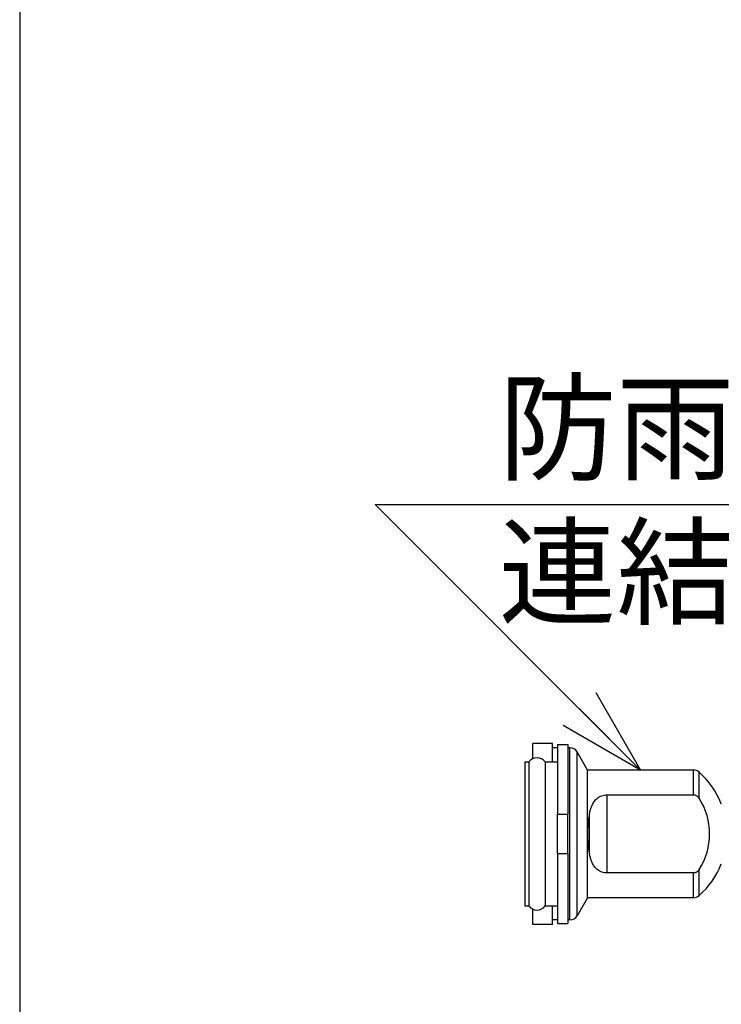
# Model space of a CAD drawing. Units: millimetres. Extents: x 0 to 1686, y -39 to 1140.
# Drawn here: x 0 to 170, y 462 to 701 of the extents above; entities that cross this region are included whole.
import ezdxf

# ---------------------------------------------------------------- set-up
doc = ezdxf.new("R2010")
doc.units = ezdxf.units.MM
doc.layers.add('contour', color=2, linetype='Continuous')
doc.layers.add('dim', color=3, linetype='Continuous')
doc.layers.add('frame', color=9, linetype='Continuous', lineweight=30)
doc.styles.add('JL', font='MS Mincho.ttf', dxfattribs={"width": 0.5, "height": 10})
doc.styles.get("Standard").update_dxf_attribs({"font": 'txt.shx', "bigfont": 'bigfont.shx'})
doc.dimstyles.get("Standard").update_dxf_attribs({"dimscale": 6, "dimtxt": 3.5, "dimasz": 3.5, "dimexe": 1.35, "dimexo": 1.35, "dimgap": 1.35, "dimtad": 1, "dimdsep": 46, "dimtxsty": 'Standard', "dimblk": 'OPEN30', "dimcen": 0, "dimclrd": 6, "dimclre": 6, "dimclrt": 256, "dimazin": 2, "dimtfac": 1, "dimtmove": 0, "dimatfit": 3, "dimldrblk": 'OPEN30', "dimfxl": 0.18, "dimtolj": 1, "dimlwd": -1, "dimlwe": -1, "dimarcsym": 0})

# ---------------------------------------------------------------- blocks, each defined once
blk = doc.blocks.new('_Open30')
at = {"color": 0, "linetype": 'ByBlock', "lineweight": -2}
for p, q in [((-1, 0.268), (0, 0)), ((0, 0), (-1, -0.268)), ((0, 0), (-1, 0))]:
    blk.add_line(p, q, dxfattribs=at)

msp = doc.modelspace()

# ---------------------------------------------------------------- linework, layer by layer
at = {"layer": 'contour', "extrusion": (0, 1, 2.22045e-16)}
for p, q in [((124.678, 521.436), (124.678, 525.157)), ((129.478, 525.157), (124.678, 525.157)), ((129.478, 520.657), (129.478, 525.157)), ((130.706, 524.057), (129.478, 524.057)), ((130.706, 524.907), (130.706, 507.957)), ((130.706, 524.907), (133.206, 524.907)), ((133.206, 524.907), (133.206, 507.957)), ((133.706, 524.057), (133.206, 524.057)), ((133.706, 503.157), (133.706, 524.057)), ((135.438, 503.157), (135.438, 523.057)), ((137.978, 518.657), (135.438, 523.057)), ((122.706, 520.657), (122.706, 485.657)), ((122.706, 520.657), (123.706, 520.657)), ((123.706, 520.657), (123.706, 485.657)), ((127.706, 520.657), (127.706, 485.657)), ((127.706, 520.657), (130.706, 520.657)), ((137.978, 503.157), (137.978, 518.657)), ((163.744, 518.657), (137.978, 518.657)), ((163.744, 512.654), (163.744, 518.657)), ((165.067, 511.814), (165.067, 518.157)), ((142.741, 512.654), (163.744, 512.654)), ((142.741, 493.661), (142.741, 512.654)), ((130.706, 498.357), (130.706, 507.957)), ((130.706, 507.957), (133.206, 507.957)), ((133.206, 498.357), (133.206, 507.957)), ((138.411, 498.394), (138.411, 507.92)), ((133.706, 482.257), (133.706, 503.157)), ((135.438, 483.257), (135.438, 503.157)), ((137.978, 487.657), (137.978, 503.157)), ((130.706, 498.357), (130.706, 481.407)), ((130.706, 498.357), (133.206, 498.357)), ((133.206, 498.357), (133.206, 481.407)), ((163.744, 493.661), (142.741, 493.661)), ((163.744, 487.657), (163.744, 493.661)), ((165.067, 488.157), (165.067, 494.501)), ((122.706, 485.657), (123.706, 485.657)), ((127.706, 485.657), (130.706, 485.657)), ((129.478, 481.157), (129.478, 485.657)), ((137.978, 487.657), (135.438, 483.257)), ((163.744, 487.657), (137.978, 487.657)), ((124.678, 481.157), (124.678, 484.878)), ((129.478, 481.157), (124.678, 481.157)), ((130.706, 482.257), (129.478, 482.257)), ((130.706, 481.407), (133.206, 481.407)), ((133.706, 482.257), (133.206, 482.257))]:
    msp.add_line(p, q, dxfattribs=at)
at = {"layer": 'contour'}
for centre, radius, start, end in [((133.706, 522.057), 2, 30, 90), ((125.706, 519.157), 2.5, 36.8699, 143.1301), ((163.744, 516.657), 2, 48.59038, 90), ((151.839, 503.157), 20, 21.25381, 48.59038), ((151.839, 503.157), 15.809, 326.80003, 33.19997), ((151.839, 503.157), 20, 311.40962, 338.74619), ((163.744, 489.657), 2, 270, 311.40962), ((125.706, 487.157), 2.5, 216.8699, 323.1301), ((133.706, 484.257), 2, 270, 330)]:
    msp.add_arc(centre, radius, start, end, dxfattribs=at)
for start_param, end_param in [(4.4000352, 4.712389), (4.712389, 5.0247427)]:
    msp.add_ellipse((146.927, 503.157), major_axis=(0, -15.5), ratio=0.5773503, start_param=start_param, end_param=end_param, dxfattribs=at)
for points, knots in [([(138.411, 507.92), (138.414, 507.935), (138.417, 507.949), (138.564, 508.724), (138.765, 509.441), (139.209, 510.408), (139.381, 510.712), (139.788, 511.277), (140.023, 511.539), (140.458, 511.902), (140.63, 512.026), (141.005, 512.245), (141.207, 512.342), (141.63, 512.497), (141.851, 512.557), (142.297, 512.635), (142.522, 512.654), (142.741, 512.654)], [29.0580611, 29.0580611, 29.0580611, 29.0580611, 29.1031972, 29.1031972, 31.487569, 31.487569, 32.6797549, 32.6797549, 33.8719407, 33.8719407, 34.5293757, 34.5293757, 35.1868107, 35.1868107, 35.8442456, 35.8442456, 36.5016806, 36.5016806, 36.5016806, 36.5016806]), ([(163.744, 512.654), (163.846, 512.654), (163.955, 512.641), (164.167, 512.585), (164.27, 512.543), (164.474, 512.434), (164.591, 512.351), (164.802, 512.16), (164.896, 512.051), (165.006, 511.904), (165.037, 511.86), (165.067, 511.814)], [29.4140487, 29.4140487, 29.4140487, 29.4140487, 29.7171441, 29.7171441, 30.0202396, 30.0202396, 30.4128381, 30.4128381, 30.8054367, 30.8054367, 30.9638568, 30.9638568, 30.9638568, 30.9638568]), ([(142.741, 493.661), (142.522, 493.661), (142.297, 493.679), (141.851, 493.758), (141.63, 493.817), (141.207, 493.973), (141.005, 494.069), (140.63, 494.289), (140.458, 494.412), (140.023, 494.776), (139.788, 495.037), (139.381, 495.603), (139.209, 495.907), (138.765, 496.874), (138.564, 497.59), (138.417, 498.365), (138.414, 498.38), (138.411, 498.394)], [12.1672269, 12.1672269, 12.1672269, 12.1672269, 12.8246618, 12.8246618, 13.4820968, 13.4820968, 14.1395318, 14.1395318, 14.7969667, 14.7969667, 15.9891526, 15.9891526, 17.1813385, 17.1813385, 19.5657102, 19.5657102, 19.6108464, 19.6108464, 19.6108464, 19.6108464]), ([(165.067, 494.501), (165.037, 494.455), (165.006, 494.41), (164.896, 494.263), (164.802, 494.155), (164.591, 493.964), (164.474, 493.881), (164.27, 493.772), (164.167, 493.73), (163.955, 493.674), (163.846, 493.661), (163.744, 493.661)], [8.2548749, 8.2548749, 8.2548749, 8.2548749, 8.4132949, 8.4132949, 8.8058935, 8.8058935, 9.1984921, 9.1984921, 9.5015875, 9.5015875, 9.8046829, 9.8046829, 9.8046829, 9.8046829])]:
    msp.add_open_spline(points, degree=3, knots=knots, dxfattribs=at)
at = {"layer": 'frame'}
msp.add_lwpolyline([(1680, 0), (1680, 1140), (0, 1140), (0, 0)], close=True, dxfattribs=at)

# ---------------------------------------------------------------- texts
at = {"layer": 'dim', "insert": (116.361, 612.257), "char_height": 21, "attachment_point": 1, "style": 'JL'}
msp.add_mtext('{\\Ftxt,bigfont|c128;\\W1;防雨型キャップ付\\P連結用コンセント}', dxfattribs=at)

# ---------------------------------------------------------------- leaders
at = {"layer": 'dim'}
msp.add_leader([(150.861, 518.657), (86.361, 583.157), (310.961, 583.157)], dimstyle='Standard', dxfattribs=at)

doc.saveas('drawing.dxf')
